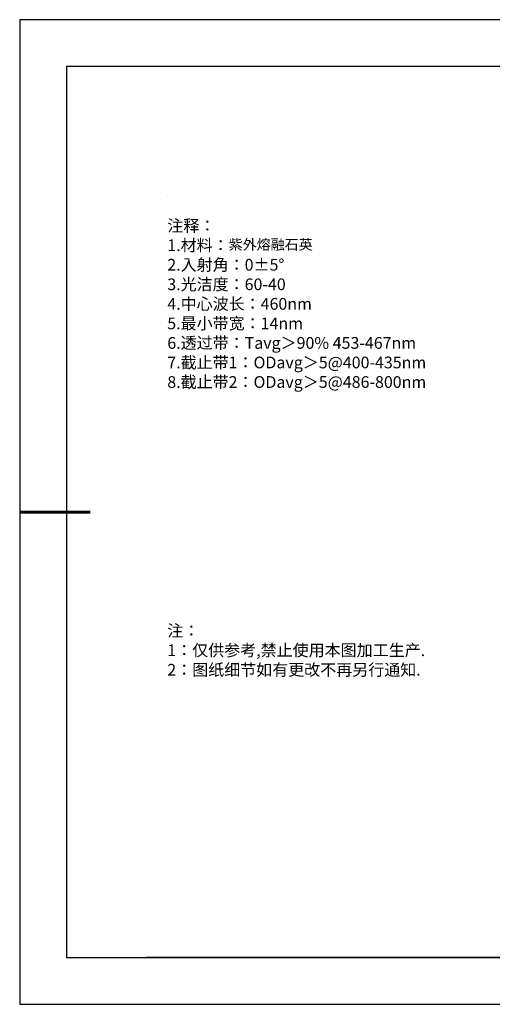
# Model space of a CAD drawing. Units: millimetres. Extents: x 0 to 297, y -2 to 208.
# Drawn here: x 0 to 100, y -2 to 208 of the extents above; entities that cross this region are included whole.
import ezdxf

# ---------------------------------------------------------------- set-up
doc = ezdxf.new("R2010")
doc.units = ezdxf.units.MM
doc.layers.add('6文字层', color=3, linetype='Continuous')
doc.layers.add('细实线层', color=7, linetype='Continuous')
doc.layers.add('7标注层', color=4, linetype='Continuous', lineweight=5)
doc.layers.add('粗实线层', color=7, linetype='Continuous', lineweight=25)
doc.styles.add('标准', font='txt', dxfattribs={"height": 9.59})

# ---------------------------------------------------------------- blocks, each defined once
blk = doc.blocks.new('*X6')
at = {"layer": '粗实线层'}
for p, q in [((-138.5, 95), (-138.5, -95)), ((138.5, 95), (-138.5, 95)), ((-138.5, -95), (138.5, -95))]:
    blk.add_line(p, q, dxfattribs=at)
at = {"layer": '粗实线层', "lineweight": 60}
blk.add_line((-148.5, 0), (-133.5, 0), dxfattribs=at)
at = {"layer": '细实线层'}
for p, q in [((148.5, 105), (-148.5, 105)), ((-148.5, 105), (-148.5, -105)), ((-148.5, -105), (148.5, -105))]:
    blk.add_line(p, q, dxfattribs=at)

msp = doc.modelspace()

# ---------------------------------------------------------------- linework, layer by layer
at = {"layer": '6文字层', "color": 0}
msp.add_line((146.5966, 8.19411), (26.5966, 8.19411), dxfattribs=at)
at = {"layer": '7标注层'}
msp.add_line((31.05694, 170.49545), (31.05694, 170.49545), dxfattribs=at)

# ---------------------------------------------------------------- block references
at = {"layer": '粗实线层'}
msp.add_blockref('*X6', (148.0966, 103.19411), dxfattribs=at)

# ---------------------------------------------------------------- texts
at = {"layer": '6文字层', "color": 3, "insert": (77.7698, 147.58928), "char_height": 2.5, "attachment_point": 5}
msp.add_mtext_dynamic_manual_height_columns('\\A1;\\pxsm1,ql;{\\fSimSun|b0|i0|c134|p34;注释：\\P1.材料：\\H0.875x;\\C256;紫外熔融石英\\fSimSun|b0|i0|c0|p34;\\H1.1429x;\\C3;                                           \\P\\fSimSun|b0|i0|c134|p34;2.\\H0.99996x;入射角：\\fSimSun|b0|i0|c0|p34;0±\\fSimSun|b0|i0|c134|p34;5\\fSimSun|b0|i0|c0|p34;° \\fSimSun|b0|i0|c134|p34;\\P3.光洁度：60-40\\fSimSun|b0|i0|c0|p34;  \\fSimSun|b0|i0|c134|p34;\\P4.中心波长：460nm\\P5.最小带宽：14nm\\fSimSun|b0|i0|c0|p34;\\P\\fSimSun|b0|i0|c134|p34;6.透过带：\\fSimSun|b0|i0|c0|p34;T\\fSimSun|b0|i0|c134|p34;\\H1x;avg\\H1x;＞9\\fSimSun|b0|i0|c0|p34;0% \\fSimSun|b0|i0|c134|p34;453-467\\fSimSun|b0|i0|c0|p34;nm\\fSimSun|b0|i0|c134|p34;\\P7.截止带1：\\fSimSun|b0|i0|c0|p34;OD\\fSimSun|b0|i0|c134|p34;\\H1x;avg\\H1x;＞\\fSimSun|b0|i0|c0|p34;5\\fSimSun|b0|i0|c134|p34;@400\\fSimSun|b0|i0|c0|p34;-\\fSimSun|b0|i0|c134|p34;435\\fSimSun|b0|i0|c0|p34;nm\\fSimSun|b0|i0|c134|p34;\\P8.截止带2：\\fSimSun|b0|i0|c0|p34;OD\\fSimSun|b0|i0|c134|p34;\\H1x;avg\\H1x;＞5@486\\fSimSun|b0|i0|c0|p34;-\\fSimSun|b0|i0|c134|p34;800\\fSimSun|b0|i0|c0|p34;nm}', width=93.4257079, gutter_width=1, heights=[126.52344], dxfattribs=at)
at = {"layer": '6文字层', "insert": (31.05694, 79.12714), "char_height": 2.5, "attachment_point": 1, "style": '标准'}
msp.add_mtext_dynamic_manual_height_columns('\\pxqj;{\\fSimSun|b1|i0|c134|p2;\\C1;注：\\P1：仅供参考,禁止使用本图加工生产.\\P2：图纸细节如有更改不再另行通知.}', width=114.670306, gutter_width=1, heights=[0], dxfattribs=at)

doc.saveas('drawing.dxf')
